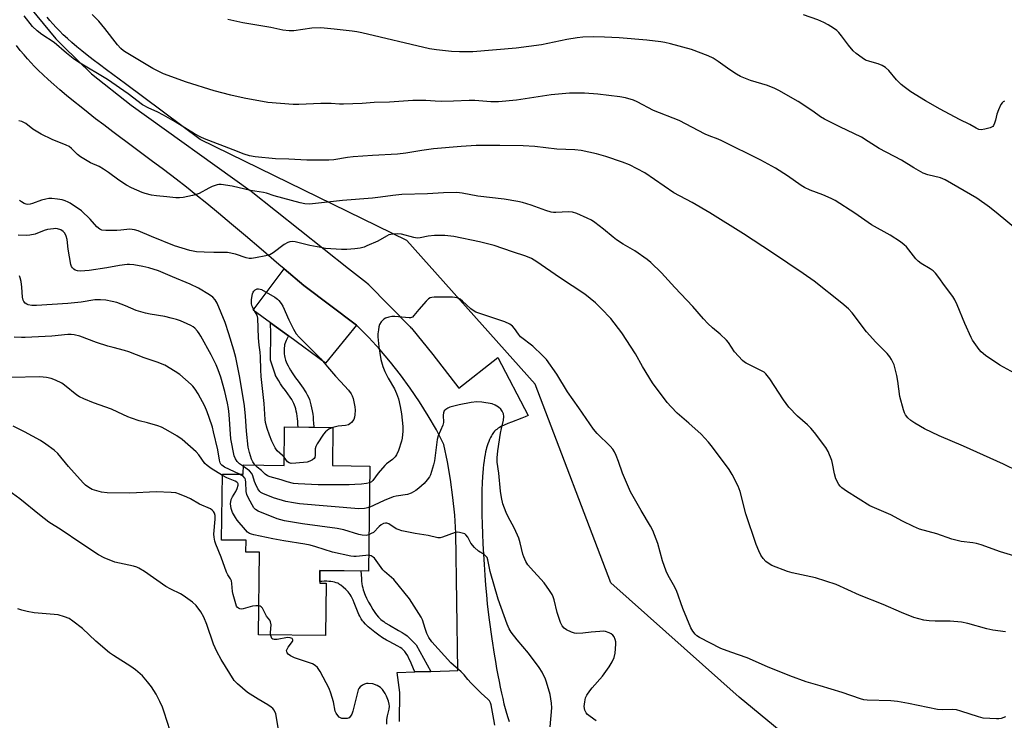
# Model space of a CAD drawing. Units: inches. Extents: x 1243770 to 1249770, y 573452 to 577452.
# Drawn here: x 1244514 to 1244872, y 573690 to 573945 of the extents above; entities that cross this region are included whole.
import ezdxf

# ---------------------------------------------------------------- set-up
doc = ezdxf.new("R2010")
doc.units = ezdxf.units.IN
doc.header["$MEASUREMENT"] = 0
for name, color, linetype in [('BLDG-Footprint', 5, 'Continuous'), ('NTRL-Farm Land', 3, 'Continuous'), ('TRANS-Driveway', 251, 'Continuous'), ('TRANS-Non Street Sidewalk', 7, 'Continuous'), ('TRANS-Road', 130, 'Continuous'), ('Undefined', 1, 'Continuous')]:
    doc.layers.add(name, color=color, linetype=linetype)

msp = doc.modelspace()

# ---------------------------------------------------------------- linework, layer by layer
at = {"layer": 'BLDG-Footprint', "elevation": 598.19}
msp.add_lwpolyline([(1244628.15, 573796.53), (1244627.98, 573782.74), (1244641.51, 573782.56), (1244641.02, 573744.45), (1244623.42, 573744.68), (1244623.36, 573740.11), (1244625.67, 573740.08), (1244625.42, 573721.02), (1244601.09, 573721.34), (1244601.47, 573751.29), (1244596.52, 573751.35), (1244596.57, 573755.62), (1244587.71, 573755.73), (1244588.02, 573779.68), (1244595.58, 573779.59), (1244595.63, 573783.03), (1244610.41, 573782.84), (1244610.58, 573796.76)], close=True, dxfattribs=at)
at = {"layer": 'NTRL-Farm Land'}
msp.add_polyline3d([(1244878.69, 573637.47, 0), (1244865.9, 573631.9, 0), (1244855.32, 573633.01, 0), (1244775.71, 573698.64, 0), (1244729.04, 573740.24, 0), (1244701.62, 573812.25, 0), (1244654.98, 573864.48, 0), (1244579.92, 573901.13, 0), (1244552.81, 573921.35, 0), (1244545.86, 573926.44, 0), (1244543.36, 573928.3, 0), (1244541.03, 573930.08, 0), (1244538.87, 573931.76, 0), (1244536.89, 573933.34, 0), (1244535.08, 573934.83, 0), (1244533.34, 573936.31, 0), (1244531.68, 573937.79, 0), (1244530.19, 573939.17, 0), (1244528.79, 573940.54, 0), (1244527.56, 573941.81, 0), (1244526.41, 573943.08, 0), (1244525.34, 573944.34, 0), (1244524.38, 573945.59, 0)], dxfattribs=at)
at = {"layer": 'TRANS-Driveway'}
msp.add_lwpolyline([(1244636.7, 573833.69), (1244625.45, 573819.96), (1244611.95, 573829.83), (1244605.48, 573834.56), (1244599.16, 573839.18), (1244610.37, 573854.22), (1244617.52, 573848.08)], close=True, dxfattribs=at)
at = {"layer": 'TRANS-Non Street Sidewalk'}
for points in [[(1244611.95, 573829.83), (1244611.46, 573828.84), (1244611.12, 573828.11), (1244610.87, 573827.52), (1244610.69, 573826.99), (1244610.59, 573826.58), (1244610.52, 573826.11), (1244610.46, 573825.48), (1244610.43, 573824.81), (1244610.44, 573824.13), (1244610.47, 573823.35), (1244610.53, 573822.63), (1244610.63, 573822.01), (1244610.74, 573821.55), (1244610.9, 573821.06), (1244611.15, 573820.43), (1244611.45, 573819.78), (1244611.84, 573819.01), (1244612.25, 573818.26), (1244612.78, 573817.34), (1244613.31, 573816.47), (1244613.84, 573815.64), (1244614.54, 573814.63), (1244615.48, 573813.34), (1244617.28, 573810.87), (1244617.95, 573809.89), (1244618.4, 573809.19), (1244618.82, 573808.44), (1244619.22, 573807.59), (1244619.58, 573806.7), (1244619.89, 573805.77), (1244620.16, 573804.81), (1244620.41, 573803.72), (1244620.62, 573802.59), (1244620.8, 573801.42), (1244620.92, 573800.4), (1244621.02, 573799.34), (1244621.12, 573798.15), (1244621.2, 573796.82), (1244621.21, 573796.62), (1244615.49, 573796.69), (1244615.42, 573797.75), (1244615.34, 573798.84), (1244615.24, 573799.78), (1244615.14, 573800.67), (1244614.99, 573801.65), (1244614.82, 573802.56), (1244614.63, 573803.4), (1244614.44, 573804.09), (1244614.22, 573804.72), (1244613.99, 573805.3), (1244613.74, 573805.82), (1244613.49, 573806.26), (1244613.19, 573806.74), (1244612.62, 573807.56), (1244610.86, 573809.98), (1244609.88, 573811.32), (1244609.09, 573812.47), (1244608.45, 573813.46), (1244607.86, 573814.44), (1244607.28, 573815.45), (1244607.23, 573815.55), (1244605.46, 573821.05), (1244605.59, 573830.67), (1244605.48, 573834.56)], [(1244663.71, 573708.05), (1244657.86, 573707.85), (1244657.75, 573708.09), (1244656.16, 573711.83), (1244655.73, 573712.77), (1244655.29, 573713.64), (1244654.78, 573714.51), (1244654.29, 573715.2), (1244654, 573715.55), (1244653.76, 573715.8), (1244653.44, 573716.09), (1244653.18, 573716.3), (1244652.55, 573716.72), (1244651.67, 573717.23), (1244648.57, 573718.83), (1244647.56, 573719.39), (1244646.19, 573720.24), (1244644.76, 573721.22), (1244643.38, 573722.23), (1244642.13, 573723.22), (1244640.95, 573724.23), (1244639.99, 573725.16), (1244639.24, 573725.98), (1244638.89, 573726.42), (1244638.64, 573726.76), (1244638.39, 573727.14), (1244638.15, 573727.57), (1244637.87, 573728.12), (1244637.59, 573728.71), (1244637.09, 573729.88), (1244635.84, 573732.96), (1244635.45, 573733.85), (1244635.1, 573734.6), (1244634.73, 573735.3), (1244634.35, 573735.95), (1244634, 573736.46), (1244633.64, 573736.9), (1244633.31, 573737.25), (1244632.83, 573737.74), (1244631.85, 573738.63), (1244630.98, 573739.34), (1244630.58, 573739.61), (1244630.32, 573739.78), (1244629.86, 573740.01), (1244629.3, 573740.22), (1244628.69, 573740.4), (1244628.05, 573740.54), (1244627.36, 573740.64), (1244626.65, 573740.7), (1244625.89, 573740.73), (1244625.01, 573740.73), (1244624.1, 573740.7), (1244623.37, 573740.65), (1244623.42, 573744.68), (1244638.32, 573744.49), (1244638.36, 573743.25), (1244638.47, 573741.64), (1244638.57, 573740.73), (1244638.68, 573739.86), (1244638.81, 573739.1), (1244638.96, 573738.37), (1244639.13, 573737.66), (1244639.34, 573736.98), (1244639.58, 573736.32), (1244639.81, 573735.76), (1244640.38, 573734.56), (1244641.1, 573733.18), (1244641.87, 573731.81), (1244642.63, 573730.56), (1244643.34, 573729.47), (1244643.99, 573728.57), (1244644.63, 573727.78), (1244645.18, 573727.2), (1244645.55, 573726.87), (1244646.04, 573726.48), (1244646.58, 573726.09), (1244647.16, 573725.69), (1244648.66, 573724.78), (1244651.99, 573722.88), (1244653.3, 573722.11), (1244654, 573721.66), (1244654.56, 573721.27), (1244655.08, 573720.89), (1244655.53, 573720.51), (1244656.07, 573720.01), (1244656.65, 573719.43), (1244658.32, 573717.64)]]:
    msp.add_lwpolyline(points, close=True, dxfattribs=at)
at = {"layer": 'TRANS-Road'}
for points in [[(1244515.94, 573951.58, 0), (1244527.47, 573937.62, 0), (1244530.13, 573935.02, 0), (1244540.42, 573924.97, 0), (1244554.83, 573913.62, 0), (1244598.13, 573882.62, 0), (1244598.34, 573882.46, 0), (1244598.44, 573882.39, 0), (1244633.84, 573854.35, 0), (1244640.33, 573849.21, 0), (1244640.63, 573848.95, 0), (1244641.02, 573848.6, 0), (1244641.08, 573848.53, 0), (1244656.16, 573833.1, 0), (1244656.45, 573832.79, 0), (1244656.62, 573832.59, 0), (1244664.46, 573823.06, 0), (1244673.9, 573810.89, 0), (1244688.09, 573821.96, 0), (1244699.1, 573800.89, 0), (1244697.99, 573800.43, 0), (1244696.77, 573799.95, 0), (1244692.99, 573798.53, 0), (1244691.62, 573798, 0), (1244690.36, 573797.46, 0), (1244689.3, 573796.94, 0), (1244688.67, 573796.6, 0), (1244688.18, 573796.29, 0), (1244687.64, 573795.91, 0), (1244687.21, 573795.57, 0), (1244686.83, 573795.21, 0), (1244686.48, 573794.82, 0), (1244686.17, 573794.42, 0), (1244685.94, 573794.05, 0), (1244685.69, 573793.58, 0), (1244685.37, 573792.93, 0), (1244685.05, 573792.21, 0), (1244684.73, 573791.44, 0), (1244684.43, 573790.65, 0), (1244684.16, 573789.88, 0), (1244683.92, 573789.16, 0), (1244683.74, 573788.53, 0), (1244683.57, 573787.77, 0), (1244683.39, 573786.82, 0), (1244683.2, 573785.67, 0), (1244683.03, 573784.46, 0), (1244682.87, 573783.11, 0), (1244682.72, 573781.68, 0), (1244682.58, 573780.14, 0), (1244682.47, 573778.74, 0), (1244682.35, 573776.44, 0), (1244682.27, 573773.86, 0), (1244682.23, 573771.09, 0), (1244682.22, 573768.07, 0), (1244682.26, 573764.9, 0), (1244682.33, 573761.52, 0), (1244682.44, 573757.94, 0), (1244682.6, 573754.31, 0), (1244682.79, 573750.54, 0), (1244683.01, 573746.79, 0), (1244683.28, 573742.98, 0), (1244683.56, 573739.37, 0), (1244683.88, 573735.88, 0), (1244684.21, 573732.57, 0), (1244684.56, 573729.54, 0), (1244684.92, 573726.74, 0), (1244685.88, 573719.86, 0), (1244686.74, 573714.27, 0), (1244687.17, 573711.58, 0), (1244687.6, 573709.08, 0), (1244688.03, 573706.68, 0), (1244688.47, 573704.39, 0), (1244688.9, 573702.25, 0), (1244689.35, 573700.13, 0), (1244689.8, 573698.17, 0), (1244690.26, 573696.26, 0), (1244690.72, 573694.51, 0), (1244691.19, 573692.82, 0), (1244691.65, 573691.3, 0), (1244692.13, 573689.86, 0)], [(1244652.3, 573689.88, 0), (1244652.44, 573700.4, 0), (1244651.46, 573707.63, 0), (1244657.86, 573707.85, 0), (1244663.71, 573708.05, 0), (1244670.53, 573708.29, 0), (1244673.55, 573708.4, 0), (1244672.79, 573758.25, 0), (1244672.38, 573764.74, 0), (1244671.74, 573771.21, 0), (1244670.87, 573777.65, 0), (1244669.78, 573784.06, 0), (1244668.47, 573790.43, 0), (1244665.7, 573795.7, 0), (1244662.73, 573800.87, 0), (1244659.58, 573805.92, 0), (1244656.24, 573810.85, 0), (1244652.73, 573815.66, 0), (1244649.03, 573820.33, 0), (1244645.17, 573824.86, 0), (1244641.15, 573829.25, 0), (1244636.97, 573833.49, 0), (1244636.7, 573833.69, 0), (1244617.52, 573848.08, 0), (1244610.37, 573854.22, 0), (1244608.55, 573855.79, 0), (1244602.08, 573861.32, 0), (1244596.4, 573866.15, 0), (1244591.31, 573870.45, 0), (1244586.6, 573874.38, 0), (1244582.3, 573877.93, 0), (1244578.4, 573881.1, 0), (1244574.9, 573883.88, 0), (1244571.19, 573886.75, 0), (1244566.55, 573890.24, 0), (1244562.14, 573893.53, 0), (1244555.83, 573898.22, 0), (1244548.16, 573903.96, 0), (1244544.87, 573906.45, 0), (1244541.95, 573908.69, 0), (1244539.18, 573910.84, 0), (1244536.68, 573912.82, 0), (1244533.92, 573915.03, 0), (1244531.36, 573917.13, 0), (1244528.99, 573919.12, 0), (1244526.73, 573921.06, 0), (1244524.69, 573922.89, 0), (1244522.85, 573924.59, 0), (1244521.13, 573926.25, 0), (1244519.62, 573927.77, 0), (1244518.51, 573928.97, 0), (1244517.24, 573930.38, 0), (1244515.98, 573931.83, 0), (1244514.6, 573933.47, 0), (1244513.18, 573935.2, 0)]]:
    msp.add_polyline3d(points, dxfattribs=at)
at = {"layer": 'Undefined'}
for points, elevation in [([(1244877.17, 573780.6), (1244871.7, 573783.23), (1244857.14, 573789.79), (1244848.3, 573793.55), (1244843.05, 573796.06), (1244839.49, 573798.19), (1244838.02, 573799.17), (1244837, 573800.14), (1244836.14, 573801.23), (1244835.72, 573801.96), (1244835.33, 573803.04), (1244834.02, 573807.81), (1244833.36, 573813.43), (1244833, 573815.48), (1244831.95, 573819.32), (1244831.06, 573821.28), (1244830.46, 573822.18), (1244829.39, 573823.42), (1244825.32, 573827.51), (1244821.96, 573831.27), (1244816.75, 573838.18), (1244815.4, 573839.66), (1244813.01, 573841.68), (1244802.93, 573849.66), (1244798.93, 573852.53), (1244787.82, 573860.03), (1244777.22, 573866.89), (1244765.02, 573874.47), (1244758.63, 573878.22), (1244751.95, 573881.73), (1244741.41, 573889.02), (1244735.84, 573891.89), (1244733.35, 573892.88), (1244727.21, 573895.01), (1244723.84, 573895.93), (1244718.33, 573897.13), (1244716, 573897.41), (1244709.41, 573897.63), (1244701.52, 573898.6), (1244697.27, 573898.84), (1244688.72, 573898.93), (1244680.22, 573898.91), (1244674.69, 573898.63), (1244664.62, 573897.69), (1244660.41, 573897.1), (1244654.67, 573896.12), (1244651.64, 573895.75), (1244642.56, 573895.33), (1244635.49, 573894.78), (1244633.43, 573894.56), (1244628.45, 573893.78), (1244626.63, 573893.63), (1244618.6, 573893.6), (1244612.15, 573894), (1244607.31, 573894.06), (1244599.93, 573894.85), (1244597.89, 573895.2), (1244595.92, 573895.85), (1244591.85, 573897.35), (1244581.5, 573901.43), (1244580.17, 573902.02), (1244577.83, 573903.24), (1244570.82, 573907.59), (1244566.58, 573910), (1244564.26, 573911.19), (1244561.22, 573912.53), (1244559.03, 573913.74), (1244553.74, 573917.76), (1244546.32, 573922.94), (1244535.74, 573929.26), (1244533.84, 573930.56), (1244531.32, 573932.53), (1244526.88, 573936.38), (1244522.38, 573939.3), (1244520.68, 573940.56), (1244519.03, 573942.17), (1244515.94, 573946.01)], 608), ([(1244879.65, 573814.18), (1244870.3, 573819.24), (1244865.17, 573822.74), (1244863.55, 573824.01), (1244862.81, 573824.89), (1244861.63, 573826.55), (1244860.48, 573828.25), (1244859.91, 573829.26), (1244857.6, 573834.32), (1244854.92, 573841.14), (1244854.04, 573842.94), (1244853.23, 573844.15), (1244850.24, 573848.15), (1244848.22, 573851.02), (1244846.98, 573852.64), (1244846.18, 573853.45), (1244845.02, 573854.23), (1244841.82, 573856.11), (1244840.68, 573856.97), (1244839.89, 573857.85), (1244836.44, 573862.15), (1244835.62, 573862.93), (1244834.26, 573864), (1244830.55, 573866.35), (1244823.71, 573870.16), (1244817.69, 573874.39), (1244810.59, 573878.97), (1244809.04, 573879.75), (1244806.12, 573881.06), (1244801.52, 573882.74), (1244799.46, 573883.65), (1244798.25, 573884.4), (1244793.19, 573887.88), (1244788.86, 573890.67), (1244783.54, 573893.59), (1244769.43, 573900.69), (1244768.1, 573901.24), (1244764.73, 573902.44), (1244763.36, 573903.04), (1244753.9, 573908.02), (1244744.59, 573911.65), (1244738.65, 573914.77), (1244737.34, 573915.38), (1244734.39, 573916.27), (1244732.39, 573916.64), (1244724.37, 573917.57), (1244719.49, 573917.92), (1244717.49, 573917.98), (1244714.09, 573917.92), (1244707.44, 573917.34), (1244694.77, 573915.43), (1244688.24, 573914.81), (1244685.5, 573914.85), (1244679.65, 573915.25), (1244677.59, 573915.24), (1244671.91, 573914.99), (1244667.72, 573914.98), (1244665.32, 573915.01), (1244661.85, 573915.24), (1244657.16, 573915.31), (1244648.68, 573914.68), (1244643.13, 573914.62), (1244638.76, 573914.16), (1244632.02, 573913.91), (1244630.58, 573913.94), (1244627.49, 573914.17), (1244623.69, 573914.25), (1244615.8, 573913.79), (1244613.74, 573913.8), (1244604.53, 573914.62), (1244595.94, 573916.15), (1244591.05, 573917.2), (1244585.04, 573918.81), (1244574.91, 573921.91), (1244566.62, 573925.01), (1244562.78, 573926.91), (1244553.05, 573932.71), (1244552.09, 573933.35), (1244551.05, 573934.19), (1244549.91, 573935.44), (1244545.32, 573941.44), (1244543.06, 573944.05), (1244540.69, 573946.54)], 610), ([(1244872, 573915.07), (1244871.54, 573914.83), (1244871.16, 573914.47), (1244870.71, 573913.78), (1244869.89, 573911.94), (1244869.27, 573910.31), (1244868.82, 573908.16), (1244868.47, 573907.03), (1244868.11, 573906.25), (1244867.77, 573905.83), (1244867.35, 573905.55), (1244866.85, 573905.34), (1244864.92, 573904.84), (1244863.53, 573904.66), (1244862.75, 573904.81), (1244861.74, 573905.25), (1244859.5, 573906.57), (1244855.65, 573908.36), (1244848.67, 573912.11), (1244843.35, 573915.13), (1244837.99, 573918.48), (1244835.61, 573920.2), (1244834.51, 573921.15), (1244832.88, 573922.83), (1244830.09, 573926.19), (1244828.85, 573927.3), (1244827.57, 573928.04), (1244826.21, 573928.62), (1244823.15, 573929.42), (1244821.59, 573929.98), (1244820.34, 573930.73), (1244818.18, 573932.33), (1244817.08, 573933.33), (1244815.34, 573935.33), (1244812.91, 573938.79), (1244811.9, 573939.99), (1244811.11, 573940.67), (1244809.92, 573941.49), (1244807.98, 573942.74), (1244806.44, 573943.62), (1244804.3, 573944.61), (1244799.05, 573946.43)], 614), ([(1244876.02, 573868.76), (1244869.79, 573874.01), (1244866.6, 573876.58), (1244862.01, 573879.78), (1244850.54, 573886.5), (1244848.83, 573887.16), (1244844.19, 573888.25), (1244842.56, 573888.95), (1244839.15, 573890.83), (1244834.69, 573893.61), (1244826.57, 573897.83), (1244822.58, 573900.46), (1244820.16, 573901.92), (1244812.22, 573905.67), (1244806.63, 573908.49), (1244805.25, 573909.34), (1244802.39, 573911.44), (1244797.17, 573914.95), (1244790.14, 573918.93), (1244788.58, 573919.65), (1244785.97, 573920.68), (1244779.81, 573922.58), (1244776.15, 573924.03), (1244774.66, 573924.85), (1244772.26, 573926.37), (1244768.1, 573929.5), (1244766.23, 573930.67), (1244764.44, 573931.52), (1244758.39, 573933.77), (1244750.7, 573935.87), (1244748.68, 573936.36), (1244747.26, 573936.59), (1244742.13, 573937.19), (1244732.06, 573938.01), (1244726.83, 573938.34), (1244722.6, 573938.44), (1244718.89, 573938.28), (1244716.88, 573938.05), (1244713.12, 573937.42), (1244703.89, 573935.52), (1244694.73, 573934.3), (1244678.92, 573932.94), (1244674.16, 573932.91), (1244671.22, 573933.12), (1244665.73, 573933.7), (1244663.26, 573934.1), (1244638.61, 573939.84), (1244636.86, 573940.2), (1244635.14, 573940.44), (1244628.6, 573941.2), (1244623.7, 573941.64), (1244620.52, 573941.49), (1244613.91, 573940.57), (1244612.19, 573940.57), (1244609.91, 573940.8), (1244605.53, 573941.84), (1244595.44, 573943.46), (1244589.93, 573944.65)], 612), ([(1244876.65, 573749.62), (1244870.65, 573751.38), (1244863.56, 573753.97), (1244861.9, 573754.47), (1244860.5, 573754.72), (1244856.27, 573755.19), (1244852.9, 573755.99), (1244847.5, 573757.93), (1244841.22, 573759.67), (1244839.06, 573760.6), (1244835.06, 573762.52), (1244830.81, 573764.86), (1244823.2, 573768.19), (1244814.61, 573773.48), (1244812.96, 573774.65), (1244812.35, 573775.24), (1244811.86, 573775.92), (1244810.82, 573777.93), (1244810.3, 573779.77), (1244809.58, 573783.51), (1244809.28, 573784.64), (1244808.03, 573787.84), (1244807.22, 573789.36), (1244803.08, 573794.72), (1244801.76, 573796.31), (1244800.48, 573797.53), (1244796.87, 573800.66), (1244793.74, 573803.99), (1244791.78, 573806.64), (1244786.77, 573814.22), (1244785.34, 573816.07), (1244784.71, 573816.62), (1244784, 573817.07), (1244778.28, 573819.88), (1244777.56, 573820.35), (1244776.91, 573820.9), (1244774.03, 573824.09), (1244771.76, 573827.43), (1244771.04, 573828.32), (1244768.78, 573830.43), (1244766, 573832.7), (1244764.32, 573834.36), (1244762.7, 573836.07), (1244758.87, 573840.52), (1244752.33, 573847.34), (1244747.46, 573852.75), (1244743.63, 573856.5), (1244742.21, 573857.6), (1244737.77, 573860.67), (1244733.51, 573863.18), (1244731.07, 573864.75), (1244729.92, 573865.62), (1244726.4, 573868.59), (1244723.32, 573870.97), (1244722.09, 573871.82), (1244720.51, 573872.62), (1244716.71, 573874.31), (1244715.09, 573874.74), (1244713.67, 573874.81), (1244709.05, 573874.58), (1244708.24, 573874.62), (1244707.41, 573874.77), (1244705.46, 573875.39), (1244700.13, 573877.34), (1244697.05, 573878.24), (1244695.34, 573878.64), (1244690.38, 573879.51), (1244680.82, 573880.61), (1244675.07, 573881.64), (1244673.14, 573881.85), (1244668.3, 573881.78), (1244662.45, 573881.38), (1244653.14, 573881.18), (1244649.91, 573880.83), (1244645.36, 573880.19), (1244642.48, 573879.86), (1244631.64, 573878.94), (1244619.59, 573877.71), (1244617.9, 573877.83), (1244616.24, 573878.12), (1244606.85, 573880.64), (1244604.03, 573881.59), (1244602.96, 573881.88), (1244598.2, 573882.62), (1244591.5, 573884.17), (1244587.49, 573884.75), (1244586.64, 573884.75), (1244586.12, 573884.67), (1244584.31, 573884.09), (1244583.03, 573883.5), (1244579.53, 573881.55), (1244578.49, 573881.11), (1244577.11, 573880.77), (1244573.75, 573880.12), (1244572.47, 573879.98), (1244571.12, 573880.01), (1244567.81, 573880.36), (1244564, 573880.64), (1244562.26, 573880.94), (1244559.95, 573881.53), (1244558.83, 573881.9), (1244555.03, 573883.63), (1244553.18, 573884.57), (1244550.35, 573886.39), (1244546.65, 573889.13), (1244544.84, 573890.36), (1244543.18, 573891.28), (1244540.05, 573892.7), (1244536.5, 573894.78), (1244535.37, 573895.66), (1244533.22, 573897.86), (1244532.31, 573898.53), (1244531.27, 573899.03), (1244526.12, 573901.14), (1244522.13, 573903.01), (1244519.17, 573904.94), (1244516.6, 573906.94), (1244515.93, 573907.36), (1244515.17, 573907.67), (1244514.05, 573907.93)], 606), ([(1244872.4, 573722.42), (1244867.87, 573723.06), (1244865.58, 573723.53), (1244858.69, 573725.4), (1244856.42, 573725.87), (1244852.31, 573726.3), (1244846.93, 573726.22), (1244844.72, 573726.34), (1244842.77, 573726.67), (1244839.13, 573727.6), (1244834.59, 573729.36), (1244827.99, 573732.3), (1244819.42, 573735.67), (1244810.93, 573739.56), (1244803.41, 573742.04), (1244794.94, 573743.8), (1244793.22, 573744.24), (1244787.57, 573746.47), (1244786.57, 573747.07), (1244785.42, 573747.97), (1244784.44, 573749.07), (1244783.59, 573750.27), (1244782.84, 573751.78), (1244781.87, 573754.1), (1244778.11, 573765.24), (1244776.05, 573773.4), (1244775.38, 573775.31), (1244773.16, 573779.5), (1244772.11, 573781.29), (1244766.03, 573789.46), (1244764.52, 573791.29), (1244761.92, 573794.13), (1244757.35, 573798.2), (1244753.17, 573801.78), (1244750.93, 573804.06), (1244749.57, 573805.6), (1244744.2, 573812.77), (1244740.59, 573818.72), (1244738.04, 573823.31), (1244733.12, 573830.98), (1244729.04, 573836.12), (1244725.58, 573839.8), (1244723.47, 573841.86), (1244719.68, 573844.94), (1244710.4, 573851.04), (1244702.18, 573856.77), (1244700.23, 573857.91), (1244698.14, 573858.8), (1244693.35, 573860.35), (1244686.69, 573862.65), (1244681.39, 573863.95), (1244672.01, 573865.86), (1244668.76, 573866.3), (1244665.03, 573866.23), (1244662.75, 573866.08), (1244659.83, 573865.46), (1244658.72, 573865.36), (1244657.47, 573865.56), (1244653.07, 573866.76), (1244651.66, 573866.91), (1244649.91, 573866.77), (1244648.48, 573866.48), (1244647.58, 573866.08), (1244644.5, 573864.27), (1244640.5, 573862.47), (1244639.43, 573862.06), (1244638.06, 573861.68), (1244636.08, 573861.43), (1244633.21, 573861.25), (1244631.25, 573861.22), (1244629.28, 573861.3), (1244625.43, 573861.61), (1244623.7, 573861.88), (1244619.71, 573862.67), (1244614.44, 573863.92), (1244613.33, 573864.05), (1244612.5, 573864), (1244611.71, 573863.75), (1244610.45, 573863.02), (1244606.42, 573860), (1244605.19, 573859.24), (1244603.79, 573858.84), (1244600, 573858.17), (1244598.55, 573857.96), (1244597.69, 573857.94), (1244596.57, 573858.19), (1244592.7, 573859.52), (1244589.79, 573860.05), (1244588.62, 573860.15), (1244584.84, 573860.07), (1244581.41, 573860.2), (1244578.55, 573860.39), (1244576.11, 573860.79), (1244570.63, 573862.57), (1244562.27, 573865.91), (1244557.43, 573867.95), (1244556.06, 573868.39), (1244554.37, 573868.56), (1244551.13, 573868.17), (1244549.68, 573868.11), (1244545.61, 573868.12), (1244544.2, 573868.26), (1244543.48, 573868.58), (1244542.43, 573869.41), (1244540, 573872.18), (1244536.8, 573875.18), (1244532.73, 573878), (1244531.97, 573878.42), (1244530.89, 573878.88), (1244529.78, 573879.19), (1244528.08, 573879.45), (1244526.09, 573879.67), (1244524.96, 573879.67), (1244523.87, 573879.49), (1244522.24, 573879.08), (1244518.97, 573877.86), (1244518.12, 573877.66), (1244517.27, 573877.57), (1244516.73, 573877.64), (1244515.96, 573877.94), (1244514.97, 573878.5), (1244514.31, 573879.01)], 604), ([(1244599.81, 573782.98), (1244599, 573784.11), (1244598.54, 573785.11), (1244597.81, 573787.55), (1244597.35, 573789.49), (1244596.72, 573795.29), (1244596.34, 573800.71), (1244595.98, 573804.46), (1244594.32, 573814.75), (1244592.88, 573821.99), (1244592.16, 573824.64), (1244590.37, 573830.54), (1244588.98, 573834.65), (1244586.13, 573841.7), (1244585.41, 573842.89), (1244584.47, 573843.89), (1244583.29, 573844.72), (1244579.32, 573847.19), (1244576.34, 573848.65), (1244569.89, 573851.28), (1244564.83, 573853.49), (1244561.33, 573854.55), (1244559.15, 573855.05), (1244555.78, 573855.6), (1244554.3, 573855.72), (1244553.45, 573855.71), (1244550.68, 573855.42), (1244546, 573854.56), (1244539.61, 573853.57), (1244536.44, 573853.36), (1244535.32, 573853.48), (1244534.54, 573853.72), (1244534.08, 573854), (1244533.49, 573854.55), (1244533.19, 573854.99), (1244532.9, 573855.78), (1244532.01, 573861.27), (1244531.62, 573864.88), (1244531.29, 573866.09), (1244530.74, 573867.09), (1244530.2, 573867.73), (1244529.32, 573868.28), (1244528.07, 573868.71), (1244527.53, 573868.77), (1244526.69, 573868.75), (1244524.43, 573868.41), (1244523.31, 573868.07), (1244519.99, 573866.81), (1244518.09, 573866.34), (1244517.01, 573866.27), (1244513.85, 573866.39)], 602), ([(1244595.62, 573782.39), (1244594.18, 573783.43), (1244593.36, 573784.21), (1244592.7, 573785.17), (1244592.27, 573786.23), (1244591.03, 573792.52), (1244590.51, 573801.31), (1244590.26, 573803.44), (1244589.87, 573805.35), (1244588.83, 573809.64), (1244587.37, 573814.79), (1244586.49, 573817.48), (1244585.73, 573819.35), (1244583.94, 573823), (1244580.17, 573829.68), (1244579.58, 573830.66), (1244578.9, 573831.56), (1244577.96, 573832.59), (1244577.33, 573833.13), (1244576.57, 573833.58), (1244575.23, 573834.21), (1244572.75, 573835.26), (1244571.35, 573835.75), (1244569.35, 573836.32), (1244567.03, 573836.83), (1244561.77, 573837.68), (1244560.06, 573838.07), (1244556.72, 573839.08), (1244552.77, 573840.75), (1244549.61, 573841.95), (1244547.96, 573842.36), (1244545.71, 573842.76), (1244543.69, 573842.92), (1244541.66, 573842.91), (1244536.7, 573842.12), (1244531.81, 573841.61), (1244520.42, 573840.86), (1244518.72, 573840.84), (1244517.39, 573841.07), (1244516.92, 573841.29), (1244516.33, 573841.75), (1244515.86, 573842.33), (1244515.63, 573842.8), (1244515.41, 573843.95), (1244515.11, 573847.56), (1244514.86, 573849.55), (1244514.6, 573850.91), (1244514.31, 573851.64)], 600), ([(1244610.44, 573785.75), (1244609.79, 573786.47), (1244607.93, 573788.05), (1244607.13, 573789.2), (1244606, 573791.57), (1244605.13, 573793.75), (1244604.24, 573796.22), (1244603.69, 573798.35), (1244603.55, 573799.49), (1244603.16, 573805.23), (1244602.1, 573815.04), (1244601.96, 573817.55), (1244601.88, 573822.26), (1244601.75, 573823.95), (1244601.36, 573826.51), (1244601.12, 573829.16), (1244600.89, 573836.28), (1244600.61, 573837.38), (1244599.41, 573839.31), (1244598.88, 573840.35), (1244598.68, 573840.9), (1244598.54, 573841.61), (1244598.6, 573843.08), (1244598.96, 573845.11), (1244599.12, 573845.65), (1244599.38, 573846.11), (1244599.95, 573846.59), (1244600.64, 573846.88), (1244601.13, 573846.93), (1244601.65, 573846.83), (1244602.16, 573846.62), (1244607, 573843.84), (1244607.95, 573843.19), (1244608.55, 573842.63), (1244609.38, 573841.55), (1244609.95, 573840.6), (1244612.09, 573835.62), (1244613.81, 573832.23), (1244614.84, 573830.59), (1244615.9, 573829.38), (1244623.71, 573821.55), (1244626.15, 573818.56), (1244629.05, 573815.19), (1244630.83, 573813.22), (1244633.85, 573810.15), (1244634.81, 573808.84), (1244635.15, 573808.12), (1244635.49, 573807.06), (1244636.14, 573804.03), (1244636.18, 573802.88), (1244636.12, 573801.15), (1244636.01, 573800.31), (1244635.74, 573799.53), (1244634.89, 573798.41), (1244634.27, 573797.85), (1244633.8, 573797.56), (1244632.75, 573797.3), (1244630.05, 573797.05), (1244628.15, 573796.53)], 604), ([(1244872.46, 573691.52), (1244870.85, 573690.89), (1244869.99, 573690.76), (1244869.11, 573690.76), (1244864.34, 573691.08), (1244862.63, 573691.51), (1244856.2, 573693.64), (1244854.63, 573694.02), (1244853.28, 573694.17), (1244849.58, 573694.08), (1244847.69, 573694.2), (1244837.19, 573696.38), (1244833.13, 573697.06), (1244830.76, 573697.29), (1244822.16, 573697.58), (1244821.01, 573697.72), (1244819.7, 573698.04), (1244813.08, 573700.41), (1244805.07, 573702.79), (1244800.06, 573704.19), (1244794.07, 573706.44), (1244785.97, 573709.64), (1244778.64, 573712.96), (1244772.67, 573715), (1244769.05, 573716.35), (1244761.28, 573720.38), (1244760.31, 573721), (1244759.7, 573721.55), (1244758.83, 573722.59), (1244758.14, 573723.85), (1244755.24, 573730.9), (1244752.87, 573737.41), (1244751.82, 573739.47), (1244749.91, 573742.89), (1244749.21, 573744.43), (1244747.8, 573748.2), (1244746.12, 573754.5), (1244744.29, 573759.17), (1244743.49, 573760.72), (1244740.06, 573766.46), (1244736.16, 573773.28), (1244733.28, 573779.97), (1244731.83, 573784.21), (1244730.97, 573786.4), (1244730.37, 573787.74), (1244729.78, 573788.73), (1244728.84, 573789.79), (1244724.11, 573794.41), (1244722.75, 573795.92), (1244717.51, 573803.74), (1244713.3, 573809.51), (1244709.42, 573815.97), (1244705.65, 573821.23), (1244704.26, 573822.7), (1244700.71, 573826.09), (1244696.29, 573829.53), (1244695.55, 573830.4), (1244694.08, 573832.53), (1244693.32, 573833.42), (1244692.42, 573834.1), (1244690.61, 573834.91), (1244680.07, 573838.48), (1244679.13, 573839), (1244678.25, 573839.63), (1244675.19, 573842.47), (1244674.29, 573843.17), (1244673.26, 573843.59), (1244671.57, 573843.89), (1244664.86, 573843.91), (1244664.02, 573843.83), (1244663.5, 573843.68), (1244662.83, 573843.23), (1244662.02, 573842.43), (1244659.31, 573839.38), (1244657.58, 573837.19), (1244657.01, 573836.68), (1244656.37, 573836.44), (1244655.82, 573836.39), (1244650.68, 573836.88), (1244649.55, 573836.83), (1244648.39, 573836.62), (1244647.29, 573836.3), (1244646.57, 573835.9), (1244645.64, 573834.89), (1244645.08, 573833.93), (1244644.84, 573833.13), (1244644.65, 573832.02), (1244644.5, 573830.62), (1244644.49, 573829.46), (1244644.84, 573825.89), (1244645.53, 573821.25), (1244646.3, 573818.71), (1244647.02, 573816.93), (1244648.21, 573814.54), (1244650.5, 573810.59), (1244651.2, 573808.97), (1244651.9, 573807.03), (1244652.56, 573804.16), (1244653.01, 573801.56), (1244653.54, 573796.94), (1244653.52, 573795.24), (1244653.25, 573792.71), (1244653.04, 573791.59), (1244651.92, 573788.2), (1244651.2, 573786.6), (1244650.71, 573785.96), (1244649.74, 573784.99), (1244647.62, 573783.33), (1244647.01, 573782.76), (1244644.58, 573779.94), (1244642.64, 573777.39), (1244642.11, 573776.89), (1244641.43, 573776.51)], 602), ([(1244594.2, 573779.6), (1244588.77, 573782.23), (1244587.84, 573782.89), (1244587.47, 573783.29), (1244587.22, 573783.69), (1244586.91, 573784.77), (1244586.32, 573788.51), (1244584.82, 573794.99), (1244584.36, 573796.69), (1244583.22, 573800.25), (1244582.48, 573802.26), (1244581.57, 573804.3), (1244579.15, 573808.77), (1244578.07, 573810.46), (1244577.24, 573811.58), (1244576.66, 573812.21), (1244572.55, 573815.84), (1244570.84, 573816.96), (1244567.05, 573819.15), (1244564.3, 573820.25), (1244559.61, 573821.83), (1244554.04, 573824.02), (1244552.47, 573824.51), (1244548.32, 573825.56), (1244546.39, 573826.13), (1244542.28, 573827.47), (1244536.16, 573829.76), (1244534.19, 573830.23), (1244533.06, 573830.37), (1244531.88, 573830.37), (1244526, 573829.77), (1244516.41, 573829.21), (1244514.97, 573829.23), (1244512.35, 573829.42)], 598), ([(1244588.01, 573779.1), (1244583.86, 573781.73), (1244582.44, 573782.75), (1244581.67, 573783.55), (1244579.4, 573786.6), (1244578.45, 573787.72), (1244573.44, 573792.2), (1244571.47, 573793.54), (1244567.42, 573795.85), (1244565.87, 573796.65), (1244564.49, 573797.16), (1244560.82, 573798.3), (1244557.75, 573798.97), (1244554.96, 573799.92), (1244553.61, 573800.47), (1244550.03, 573802.2), (1244547.67, 573803.24), (1244541.16, 573805.5), (1244537.71, 573807), (1244536.14, 573807.74), (1244535.17, 573808.33), (1244530.59, 573811.97), (1244529.63, 573812.64), (1244527.4, 573813.8), (1244525.82, 573814.35), (1244524.1, 573814.7), (1244521.72, 573814.92), (1244511.18, 573814.78)], 596), ([(1244723.72, 573690.08), (1244721.54, 573691.68), (1244720.62, 573692.43), (1244720.06, 573693.05), (1244719.64, 573693.98), (1244719.43, 573695.31), (1244719.57, 573697.03), (1244719.91, 573698.4), (1244720.38, 573699.39), (1244721.44, 573701.01), (1244722.33, 573702.12), (1244726.04, 573706.35), (1244728.49, 573709.64), (1244729.59, 573711.51), (1244730.26, 573713.03), (1244730.61, 573714.68), (1244730.91, 573717.89), (1244730.85, 573718.75), (1244730.66, 573719.57), (1244730.26, 573720.6), (1244729.78, 573721.23), (1244729.14, 573721.7), (1244728.41, 573722.09), (1244727.12, 573722.54), (1244726.27, 573722.61), (1244725.11, 573722.55), (1244721.92, 573722.26), (1244718.86, 573721.87), (1244716.78, 573721.79), (1244715.84, 573721.94), (1244714.82, 573722.29), (1244713.03, 573723.14), (1244712.1, 573723.74), (1244711.37, 573724.53), (1244710.76, 573725.8), (1244709.62, 573729.42), (1244708.52, 573734.03), (1244708.12, 573735.15), (1244707.75, 573735.94), (1244706.82, 573737.39), (1244704.82, 573740.21), (1244699.85, 573745.58), (1244698.94, 573746.73), (1244698.22, 573747.98), (1244697.5, 573749.57), (1244697.12, 573750.65), (1244696.19, 573754.7), (1244695.7, 573756.34), (1244694.06, 573759.95), (1244691.65, 573764.37), (1244691.02, 573765.68), (1244689.82, 573768.87), (1244689.32, 573771.17), (1244688.98, 573773.51), (1244688.41, 573779.96), (1244687.83, 573783.94), (1244687.77, 573785.61), (1244687.99, 573788.09), (1244689.01, 573794.49), (1244689.34, 573796.23), (1244690.09, 573799.18), (1244690.27, 573800.51), (1244690.09, 573801.55), (1244689.66, 573802.52), (1244689.18, 573803.18), (1244688.29, 573803.93), (1244687.06, 573804.74), (1244685.98, 573805.17), (1244682.18, 573805.83), (1244680.42, 573805.94), (1244678.39, 573805.66), (1244674.04, 573804.84), (1244670.62, 573803.9), (1244669.83, 573803.56), (1244669.12, 573803.14), (1244668.59, 573802.58), (1244668.32, 573801.9), (1244668.23, 573801.05), (1244668.25, 573798.39), (1244668.06, 573797.43), (1244666.39, 573793.49), (1244666.01, 573792.19), (1244664.99, 573784.43), (1244664.7, 573783.01), (1244663.53, 573779.44), (1244663.17, 573778.68), (1244662.4, 573777.55), (1244661.28, 573776.3), (1244659.37, 573774.55), (1244658.25, 573773.71), (1244656.59, 573772.73), (1244655.26, 573772.28), (1244651.08, 573771.63), (1244650.04, 573771.35), (1244646.72, 573770.11), (1244641.31, 573767.48)], 600), ([(1244601.22, 573731.84), (1244600.08, 573731.88), (1244598.94, 573731.75), (1244595.59, 573730.77), (1244594.82, 573730.66), (1244594.31, 573730.76), (1244593.85, 573730.97), (1244593.45, 573731.28), (1244593.15, 573731.72), (1244592.57, 573733.35), (1244591.89, 573735.92), (1244591.72, 573737.06), (1244591.47, 573739.89), (1244591.27, 573740.96), (1244590.95, 573741.66), (1244589.99, 573743.08), (1244589.5, 573744.04), (1244587.5, 573749.45), (1244585.61, 573754.18), (1244585.25, 573755.31), (1244584.98, 573756.73), (1244584.89, 573757.88), (1244585.41, 573763.33), (1244585.36, 573764.66), (1244585.16, 573765.44), (1244584.81, 573766.13), (1244584.33, 573766.62), (1244583.63, 573767.05), (1244579.72, 573768.75), (1244576.36, 573770.63), (1244575.07, 573771.26), (1244572.46, 573772.42), (1244571.11, 573772.83), (1244569.39, 573773), (1244563.9, 573773.25), (1244554.34, 573772.68), (1244546.11, 573772.88), (1244544.07, 573773.06), (1244541.51, 573773.77), (1244540.7, 573774.11), (1244539.45, 573774.85), (1244538.25, 573775.67), (1244537.37, 573776.43), (1244532.11, 573782.45), (1244528.17, 573787.12), (1244526.93, 573788.33), (1244523.84, 573790.56), (1244521.88, 573791.87), (1244516.11, 573795.02), (1244511.99, 573797.05)], 594), ([(1244628.15, 573796.53), (1244626.7, 573795.92), (1244625.49, 573795.01), (1244624.75, 573794.11), (1244622.44, 573790.66), (1244621.88, 573789.65), (1244621.64, 573788.84), (1244621.66, 573786.5), (1244621.57, 573785.7), (1244621.34, 573785.28), (1244620.77, 573784.81), (1244619.8, 573784.33), (1244618.72, 573784.03), (1244614.68, 573783.61), (1244612.99, 573783.55), (1244612.24, 573783.71), (1244611.68, 573784.07), (1244610.44, 573785.75)], 604), ([(1244641.31, 573767.48), (1244639.63, 573767.12), (1244637.58, 573767.06), (1244616.02, 573768.85), (1244613.76, 573769.21), (1244611, 573769.77), (1244606.5, 573771.08), (1244602.69, 573772.61), (1244601.96, 573773.03), (1244601.55, 573773.39), (1244600.89, 573774.32), (1244599.96, 573776.12), (1244599.66, 573776.92), (1244599.1, 573779.06), (1244598.65, 573779.92), (1244597.81, 573780.8), (1244595.62, 573782.39)], 600), ([(1244641.43, 573776.51), (1244640.28, 573776.23), (1244638.49, 573776.04), (1244636.09, 573775.84), (1244634.06, 573775.8), (1244622.82, 573775.74), (1244615.53, 573776.1), (1244613.79, 573776.26), (1244611.47, 573776.82), (1244609.28, 573777.54), (1244605.35, 573778.69), (1244604.34, 573779.08), (1244603.49, 573779.6), (1244602.16, 573780.99), (1244600.57, 573782.18), (1244599.81, 573782.98)], 602), ([(1244641.09, 573750.2), (1244640.03, 573750.15), (1244636.61, 573749.69), (1244635.75, 573749.69), (1244634.58, 573749.85), (1244627.93, 573751.27), (1244621.9, 573753.26), (1244619.9, 573753.81), (1244617.88, 573754.21), (1244610.33, 573755.41), (1244606.3, 573756.17), (1244599.41, 573757.58), (1244598.57, 573757.83), (1244597.86, 573758.15), (1244597.16, 573758.61), (1244596.33, 573759.39), (1244593.39, 573762.89), (1244592.73, 573763.87), (1244591.7, 573765.69), (1244591.16, 573767.16), (1244591.02, 573768.02), (1244590.98, 573768.88), (1244591.22, 573770.42), (1244591.64, 573771.42), (1244592.86, 573773.37), (1244593.36, 573774.39), (1244593.7, 573775.67), (1244593.71, 573776.14), (1244593.62, 573776.42), (1244593.28, 573776.79), (1244592.66, 573777.13), (1244589.61, 573778.28), (1244588.01, 573779.1)], 596), ([(1244641.19, 573757.64), (1244640.16, 573757.41), (1244638.72, 573757.48), (1244637.59, 573757.74), (1244632.11, 573759.42), (1244629.65, 573759.96), (1244617.07, 573761.56), (1244610.52, 573762.64), (1244607.93, 573763.39), (1244600.98, 573766.21), (1244600.01, 573766.81), (1244599.47, 573767.44), (1244597.48, 573770.97), (1244596.85, 573772.26), (1244596.57, 573773.34), (1244596.48, 573776.75), (1244596.38, 573777.57), (1244596.23, 573778.01), (1244596.02, 573778.36), (1244595.66, 573778.73), (1244594.2, 573779.6)], 598), ([(1244608.5, 573686.23), (1244607.36, 573692.6), (1244606.79, 573693.9), (1244606.28, 573694.53), (1244605.69, 573695.06), (1244604.54, 573695.86), (1244600.95, 573697.93), (1244597.08, 573700.39), (1244593.43, 573703.46), (1244592.25, 573704.74), (1244587.49, 573712.37), (1244585.93, 573715.23), (1244584.79, 573717.96), (1244582.31, 573725.08), (1244581.23, 573727.7), (1244580.18, 573729.7), (1244578.52, 573732), (1244577.19, 573733.16), (1244573.79, 573735.57), (1244572.75, 573736.16), (1244569.29, 573737.83), (1244567.48, 573738.8), (1244559.66, 573744.29), (1244557.68, 573745.55), (1244556.87, 573745.87), (1244555.73, 573746.18), (1244548.88, 573747.65), (1244545.07, 573749.29), (1244542.98, 573750.39), (1244536.56, 573754.53), (1244529.42, 573759.44), (1244524.98, 573762.24), (1244521.51, 573764.85), (1244514.44, 573770.64), (1244510.41, 573773.54)], 592), ([(1244707.03, 573687.88), (1244707.59, 573694.77), (1244707.49, 573696.47), (1244707.02, 573699.59), (1244705.75, 573704.15), (1244705.33, 573705.21), (1244704.1, 573707.77), (1244703.04, 573709.48), (1244699.16, 573714.64), (1244695.03, 573719.47), (1244692.9, 573722.3), (1244692.13, 573723.54), (1244691.45, 573725.17), (1244688.17, 573734.22), (1244685.3, 573744.28), (1244684.4, 573748.58), (1244684.11, 573749.35), (1244683.83, 573749.78), (1244683.11, 573750.43), (1244680.98, 573751.67), (1244679.53, 573753.06), (1244678.25, 573754.63), (1244677.12, 573756.82), (1244676.46, 573757.64), (1244676.02, 573757.94), (1244675.52, 573758.15), (1244674.15, 573758.5), (1244673.31, 573758.58), (1244672.49, 573758.48), (1244667.91, 573756.78), (1244667.1, 573756.58), (1244666.25, 573756.57), (1244662.74, 573757.38), (1244658, 573758.07), (1244653.17, 573759.09), (1244651.87, 573759.5), (1244651.13, 573759.83), (1244648.5, 573761.56), (1244647.76, 573761.81), (1244647.25, 573761.86), (1244646.54, 573761.68), (1244645.62, 573761.2), (1244644.98, 573760.68), (1244642.83, 573758.51), (1244642.08, 573758.04), (1244641.19, 573757.64)], 598), ([(1244686.99, 573688.54), (1244686.53, 573690.52), (1244685.57, 573695.89), (1244685.35, 573696.67), (1244684.95, 573697.4), (1244684.39, 573698.01), (1244681.98, 573700.07), (1244678.3, 573703.79), (1244677.12, 573705.07), (1244675.77, 573706.84), (1244674.75, 573707.91), (1244671, 573711.11), (1244664.06, 573718.77), (1244663.01, 573720.33), (1244662.3, 573721.78), (1244661.61, 573723.56), (1244660.64, 573726.7), (1244660.22, 573727.69), (1244655.96, 573734.38), (1244650.22, 573741.35), (1244649.39, 573742.18), (1244646.91, 573744.31), (1244646.3, 573744.95), (1244643.22, 573749.17), (1244642.8, 573749.55), (1244642.08, 573749.97), (1244641.09, 573750.2)], 596), ([(1244605.49, 573721.28), (1244605.41, 573722.16), (1244605.66, 573724.9), (1244605.51, 573725.99), (1244605.18, 573726.61), (1244604, 573728.13), (1244602.5, 573730.99), (1244602.04, 573731.5), (1244601.65, 573731.72), (1244601.22, 573731.84)], 594), ([(1244570.13, 573683.12), (1244566.9, 573693.18), (1244566.23, 573695.04), (1244565.31, 573697.14), (1244563.93, 573699.75), (1244562.21, 573702.41), (1244560.83, 573704.23), (1244558.99, 573706.39), (1244556.4, 573708.59), (1244554.77, 573709.79), (1244548.49, 573713.78), (1244547.02, 573714.8), (1244542.01, 573718.98), (1244537.2, 573723.59), (1244533.73, 573726.23), (1244532.29, 573727.22), (1244530.66, 573727.9), (1244528.36, 573728.53), (1244526.91, 573728.71), (1244519.62, 573729.34), (1244517.06, 573729.76), (1244515.09, 573730.3), (1244513.7, 573730.76)], 590), ([(1244647.73, 573688.89), (1244647.76, 573690.57), (1244647.91, 573691.96), (1244648.52, 573694.37), (1244648.66, 573695.47), (1244648.61, 573696.13), (1244648.31, 573697.2), (1244647.58, 573699.03), (1244647.09, 573700.04), (1244646.19, 573701.43), (1244645.44, 573702.2), (1244644.22, 573702.89), (1244642.62, 573703.48), (1244640.9, 573703.65), (1244640.34, 573703.62), (1244639.63, 573703.45), (1244638.92, 573703.08), (1244638.07, 573702.4), (1244637.56, 573701.78), (1244637.31, 573701.29), (1244636.88, 573699.92), (1244635.34, 573693.63), (1244634.95, 573692.56), (1244634.54, 573691.81), (1244634, 573691.22), (1244633.27, 573690.96), (1244631.87, 573690.89), (1244631.33, 573690.95), (1244630.83, 573691.12), (1244630.42, 573691.41), (1244629.89, 573691.99), (1244629.29, 573692.9), (1244628.95, 573693.63), (1244628.3, 573697.01), (1244627.38, 573700.13), (1244626.76, 573701.77), (1244623.5, 573707.96), (1244622.54, 573709.42), (1244621.71, 573710.21), (1244620.73, 573710.79), (1244614.16, 573712.95), (1244612.67, 573713.64), (1244611.85, 573714.29), (1244611.55, 573714.72), (1244611.35, 573715.19), (1244611.29, 573715.66), (1244611.34, 573715.89), (1244611.86, 573716.8), (1244613.5, 573718.85), (1244613.62, 573719.21), (1244613.61, 573719.55), (1244613.31, 573719.95), (1244612.6, 573720.25), (1244611.65, 573720.29), (1244607.84, 573719.67), (1244606.74, 573719.61), (1244606.29, 573719.74), (1244605.99, 573720.03), (1244605.66, 573720.67), (1244605.49, 573721.28)], 594)]:
    msp.add_lwpolyline(points, dxfattribs=dict(at, elevation=elevation))

doc.saveas('drawing.dxf')
